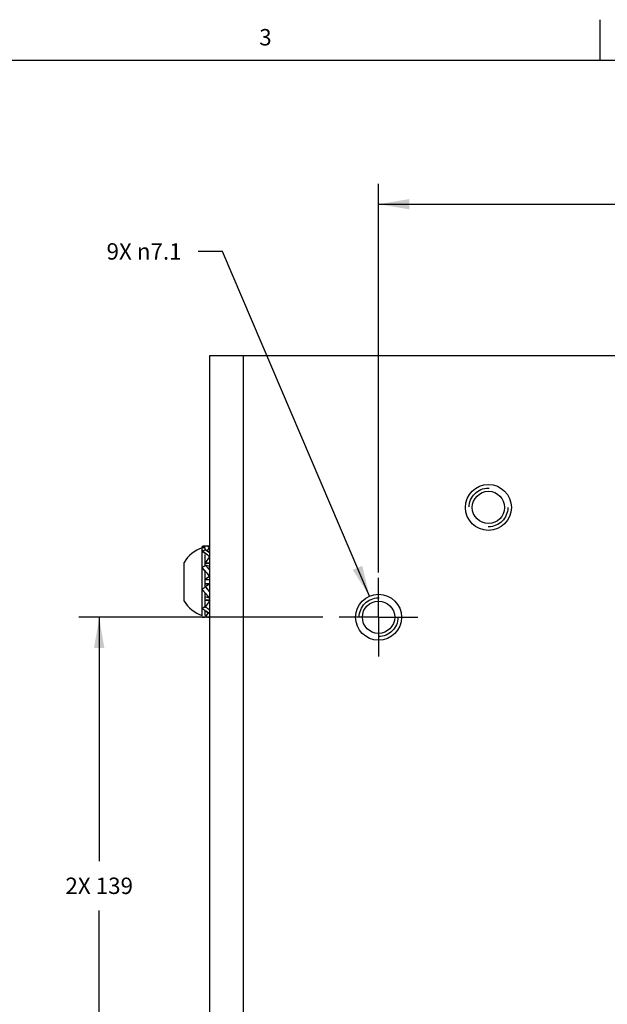
# Model space of a CAD drawing. Units: inches. Extents: x 0.5 to 33.6, y 0.5 to 21.6.
# Drawn here: x 21.7 to 25.2, y 15.6 to 21.6 of the extents above; entities that cross this region are included whole.
import ezdxf

# ---------------------------------------------------------------- set-up
doc = ezdxf.new("R2010")
doc.units = ezdxf.units.IN
doc.header["$LTSCALE"] = 1.87
doc.header["$MEASUREMENT"] = 0
doc.linetypes.add('CENTER', pattern=[0.6, 0.375, -0.075, 0.075, -0.075])
doc.linetypes.add('HIDDEN', pattern=[0.2, 0.1, -0.1])
doc.layers.get('0').update_dxf_attribs({"linetype": 'CONTINUOUS'})
for name, color, linetype in [('02___PRT_ALL_AXES', 7, 'CONTINUOUS'), ('DEFAULT_2', 7, 'HIDDEN'), ('DRIVEN_DIMS', 7, 'CONTINUOUS')]:
    doc.layers.add(name, color=color, linetype=linetype)
doc.styles.add('TEXTSTYLE_2', font='txt', dxfattribs={"width": 0.8})
doc.dimstyles.new('DIMSTYLE_1', dxfattribs={"dimtxt": 0.1, "dimasz": 0.1875, "dimexe": 0.125, "dimexo": 0.0625, "dimgap": 0.1, "dimtad": 0, "dimtih": 1, "dimtoh": 1, "dimdec": 3, "dimzin": 4, "dimdsep": 46, "dimtxsty": 'STANDARD', "dimblk": '_FILLED', "dimblk1": '_FILLED', "dimblk2": '_FILLED', "dimcen": 0.09, "dimadec": 0, "dimazin": 0, "dimtp": 0.005, "dimtm": 0.005, "dimtfac": 1, "dimtdec": 3, "dimtofl": 0, "dimtmove": 0, "dimatfit": 3, "dimldrblk": '_FILLED', "dimfxl": 1, "dimtolj": 1, "dimtzin": 4, "dimarcsym": 0})
doc.dimstyles.new('DIMSTYLE_2', dxfattribs={"dimtxt": 0.1, "dimasz": 0.1875, "dimexe": 0.125, "dimexo": 0.0625, "dimgap": 0.09, "dimtad": 0, "dimtih": 1, "dimtoh": 1, "dimdec": 3, "dimzin": 4, "dimdsep": 46, "dimtxsty": 'STANDARD', "dimblk": '_FILLED', "dimblk1": '_FILLED', "dimblk2": '_FILLED', "dimcen": 0.09, "dimadec": 0, "dimazin": 0, "dimtp": 0.005, "dimtm": 0.005, "dimtfac": 1, "dimtdec": 3, "dimtmove": 0, "dimatfit": 2, "dimldrblk": '_FILLED', "dimfxl": 1, "dimtolj": 1, "dimtzin": 4, "dimarcsym": 0})

# ---------------------------------------------------------------- blocks, each defined once
blk = doc.blocks.new('_FILLED')
at = {"color": 0, "linetype": 'BYBLOCK'}
blk.add_solid([(0, 0), (-1, 0.167), (-1, -0.167)], dxfattribs=at)
blk = doc.blocks.new('*D8')
at = {"layer": 'DRIVEN_DIMS', "color": 7, "linetype": 'CONTINUOUS'}
for p, q in [((23.8481, 18.2166), (23.8481, 20.5865)), ((30.6591, 18.2655), (30.6591, 20.5865)), ((23.8481, 20.4615), (26.8536, 20.4615)), ((30.6591, 20.4615), (27.6536, 20.4615))]:
    blk.add_line(p, q, dxfattribs=at)
at = {"layer": 'DRIVEN_DIMS', "color": 7, "linetype": 'CONTINUOUS', "xscale": 0.1875, "yscale": 0.1875, "zscale": 0.1875, "rotation": 180}
blk.add_blockref('_FILLED', (23.8481, 20.4615), dxfattribs=at)
at = {"layer": 'DRIVEN_DIMS', "color": 7, "linetype": 'CONTINUOUS', "xscale": 0.1875, "yscale": 0.1875, "zscale": 0.1875}
blk.add_blockref('_FILLED', (30.6591, 20.4615), dxfattribs=at)
at = {"layer": 'DRIVEN_DIMS', "color": 7, "linetype": 'CONTINUOUS', "insert": (27.2536, 20.5115), "char_height": 0.1, "width": 0.6, "attachment_point": 2, "line_spacing_factor": 0.9}
blk.add_mtext('2X 173', dxfattribs=at)
blk = doc.blocks.new('*D9')
at = {"layer": 'DRIVEN_DIMS', "color": 7, "linetype": 'CONTINUOUS'}
for p, q in [((22.8983, 20.1737), (22.7483, 20.1737)), ((23.7933, 18.0723), (22.8983, 20.1737))]:
    blk.add_line(p, q, dxfattribs=at)
at = {"layer": 'DRIVEN_DIMS', "color": 7, "linetype": 'CONTINUOUS', "xscale": 0.1875, "yscale": 0.1875, "zscale": 0.1875, "rotation": 293.0689545349}
blk.add_blockref('_FILLED', (23.7933, 18.0723), dxfattribs=at)
at = {"layer": 'DRIVEN_DIMS', "color": 7, "linetype": 'CONTINUOUS', "insert": (22.6483, 20.2237), "char_height": 0.1, "width": 0.733333, "attachment_point": 3, "line_spacing_factor": 0.9}
blk.add_mtext('9X \\Fgdt;{\\Fgdt;n}\\Ftxt;7.1', dxfattribs=at)
blk = doc.blocks.new('*D10')
at = {"layer": 'DRIVEN_DIMS', "color": 7, "linetype": 'CONTINUOUS'}
for p, q in [((23.5082, 17.9437), (22.0215, 17.9437)), ((22.1465, 17.9437), (22.1465, 16.4569)), ((22.1465, 12.4713), (22.1465, 16.1569)), ((23.555, 12.4713), (22.0215, 12.4713))]:
    blk.add_line(p, q, dxfattribs=at)
at = {"layer": 'DRIVEN_DIMS', "color": 7, "linetype": 'CONTINUOUS', "xscale": 0.1875, "yscale": 0.1875, "zscale": 0.1875}
for p, rotation in [((22.1465, 17.9437), 90), ((22.1465, 12.4713), 270)]:
    blk.add_blockref('_FILLED', p, dxfattribs=dict(at, rotation=rotation))
at = {"layer": 'DRIVEN_DIMS', "color": 7, "linetype": 'CONTINUOUS', "insert": (22.1465, 16.3569), "char_height": 0.1, "width": 0.6, "attachment_point": 2, "line_spacing_factor": 0.9}
blk.add_mtext('2X 139', dxfattribs=at)

msp = doc.modelspace()

# ---------------------------------------------------------------- linework, layer by layer
at = {"color": 7, "linetype": 'CONTINUOUS'}
for p, q in [((25.1979, 21.336), (25.1979, 21.586)), ((33.352, 21.3367), (0.7365, 21.3367)), ((22.8205, 10.8768), (22.8205, 19.5382)), ((22.8205, 19.5382), (31.6866, 19.5382)), ((23.0252, 10.8768), (23.0252, 19.5382)), ((22.7735, 17.9536), (22.7735, 18.367)), ((22.7929, 18.367), (22.7735, 18.367)), ((22.7776, 18.367), (22.7738, 18.3758)), ((22.7907, 18.3768), (22.7905, 18.3768)), ((22.7905, 18.3768), (22.7907, 18.3768)), ((22.7907, 18.3768), (22.7905, 18.3768)), ((22.7907, 18.3768), (22.7908, 18.3768)), ((22.7908, 18.3768), (22.791, 18.3768)), ((22.791, 18.3768), (22.7908, 18.3768)), ((22.7929, 18.3541), (22.7929, 18.367)), ((22.8205, 18.3768), (22.7969, 18.3768)), ((22.8192, 18.3736), (22.8035, 18.3484)), ((22.8069, 18.3759), (22.8067, 18.3759)), ((22.8067, 18.3759), (22.8068, 18.3759)), ((22.7801, 18.339), (22.7738, 18.347)), ((22.7903, 18.3356), (22.7738, 18.347)), ((22.7738, 18.347), (22.7903, 18.3356)), ((22.7907, 18.3353), (22.7903, 18.3356)), ((22.7903, 18.3356), (22.7908, 18.3353)), ((22.791, 18.3351), (22.7908, 18.3353)), ((22.7908, 18.3353), (22.791, 18.3351)), ((22.7929, 18.2603), (22.7929, 18.3265)), ((22.8192, 18.3113), (22.7929, 18.2745)), ((22.7943, 18.3545), (22.8069, 18.3461)), ((22.8069, 18.3461), (22.7943, 18.3545)), ((22.8058, 18.324), (22.7969, 18.3309)), ((22.8069, 18.3461), (22.8164, 18.3399)), ((22.663, 18.2784), (22.663, 18.0422)), ((22.7904, 18.2274), (22.7738, 18.2468)), ((22.7929, 18.2745), (22.8205, 18.2745)), ((22.8205, 18.2704), (22.7929, 18.2704)), ((22.8205, 18.2525), (22.7943, 18.2612)), ((22.791, 18.2266), (22.7904, 18.2274)), ((22.7904, 18.2274), (22.791, 18.2266)), ((22.793, 18.2244), (22.791, 18.2266)), ((22.791, 18.2266), (22.7929, 18.2244)), ((22.7929, 18.1295), (22.7929, 18.2244)), ((22.8192, 18.1912), (22.7929, 18.1739)), ((22.8057, 18.2095), (22.7969, 18.2199)), ((22.8076, 18.2445), (22.8165, 18.2344)), ((22.7925, 18.128), (22.7943, 18.1293)), ((22.7929, 18.1739), (22.8205, 18.1739)), ((22.8205, 18.1723), (22.7929, 18.1723)), ((22.7929, 18.1482), (22.8205, 18.1482)), ((22.8205, 18.1467), (22.7929, 18.1467)), ((22.8205, 18.1467), (22.7943, 18.1293)), ((22.7907, 18.0932), (22.791, 18.0928)), ((22.791, 18.0928), (22.7907, 18.0931)), ((22.791, 18.0928), (22.7929, 18.0906)), ((22.7929, 18.0015), (22.7929, 18.0906)), ((22.8192, 18.0593), (22.7929, 18.068)), ((22.8058, 18.0761), (22.797, 18.0861)), ((22.8077, 18.111), (22.8165, 18.1006)), ((22.7738, 17.9983), (22.7929, 18.0086)), ((22.7929, 18.0501), (22.8205, 18.0501)), ((22.8205, 18.046), (22.7929, 18.046)), ((22.8205, 18.046), (22.7943, 18.0093)), ((22.7907, 17.9849), (22.7907, 17.985)), ((22.7907, 17.985), (22.7909, 17.9848)), ((22.7909, 17.9848), (22.7907, 17.9849)), ((22.791, 17.9847), (22.7909, 17.9848)), ((22.7909, 17.9848), (22.791, 17.9848)), ((22.7929, 17.9536), (22.7929, 17.9835)), ((22.81, 17.9721), (22.7943, 17.9469)), ((22.8065, 17.9744), (22.797, 17.9806)), ((22.8192, 17.966), (22.8065, 17.9744)), ((22.8066, 17.9744), (22.8192, 17.966)), ((22.8066, 17.9446), (22.8067, 17.9446)), ((22.8068, 17.9446), (22.8067, 17.9446)), ((22.8076, 17.9965), (22.8166, 17.9896)), ((22.8165, 17.9437), (22.7905, 17.9437)), ((22.7907, 17.9437), (22.7905, 17.9437)), ((22.7905, 17.9437), (22.7907, 17.9437)), ((22.7907, 17.9437), (22.7908, 17.9437)), ((22.7908, 17.9437), (22.791, 17.9437))]:
    msp.add_line(p, q, dxfattribs=at)
for centre, radius, start, end in [((22.8485, 18.1603), 0.2199, 109.95643, 147.51249), ((22.7905, 18.2237), 0.1531, 87.59972, 89.81981), ((22.791, 18.237), 0.1398, 87.55022, 89.99842), ((22.7912, 18.238), 0.1388, 83.93706, 87.64132), ((22.7911, 18.2379), 0.1389, 83.89462, 87.57648), ((22.7917, 18.2435), 0.1332, 83.51329, 83.88391), ((22.7928, 18.2539), 0.1228, 83.51801, 83.87518), ((22.7934, 18.2591), 0.1176, 83.13483, 83.46519), ((22.7924, 18.2497), 0.1271, 83.19461, 83.46273), ((22.8723, 18.1115), 0.2553, 108.1156, 112.71059), ((22.578, 18.0314), 0.371, 54.58558, 54.95504), ((22.5868, 18.0444), 0.3553, 54.52989, 54.91169), ((22.8677, 18.1245), 0.2415, 107.70525, 108.03898), ((22.5794, 18.034), 0.368, 53.75977, 54.52756), ((22.6185, 18.0883), 0.3011, 53.67897, 54.60001), ((22.6873, 18.1802), 0.1863, 50.51347, 53.96213), ((22.6988, 18.1936), 0.1687, 49.95771, 50.62429), ((22.6998, 18.195), 0.1669, 49.92278, 50.59282), ((21.9237, 16.9882), 1.6198, 56.55313, 56.95993), ((22.6245, 18.052), 0.346, 55.49037, 56.30585), ((22.6385, 18.0722), 0.3214, 55.5093, 56.36941), ((22.9368, 18.0383), 0.2646, 122.59591, 122.94054), ((23.1093, 18.5055), 0.3989, 220.48276, 220.64926), ((23.102, 18.4994), 0.3894, 220.48858, 220.66101), ((23.1853, 18.5709), 0.4992, 220.6512, 220.83154), ((23.1375, 18.5299), 0.4362, 220.66163, 220.8648), ((21.2708, 16.8859), 2.027, 41.15787, 41.32924), ((21.9136, 17.4502), 1.1716, 41.07122, 41.36403), ((22.526, 17.9813), 0.3611, 39.2047, 41.36573), ((22.5633, 18.0111), 0.3133, 38.8557, 39.29044), ((22.5725, 18.0184), 0.3015, 38.87123, 39.32367), ((23.269, 18.6421), 0.6091, 220.7557, 222.01861), ((20.9886, 16.6044), 2.4491, 41.58387, 41.72505), ((21.7238, 17.2571), 1.466, 41.57399, 41.80884), ((23.4878, 18.7067), 0.9287, 221.38212, 221.56383), ((23.8897, 19.0635), 1.466, 221.57399, 221.80884), ((24.6249, 19.7161), 2.4491, 221.58387, 221.72505), ((22.3444, 17.6785), 0.6091, 40.7557, 42.01861), ((22.4281, 17.7497), 0.4992, 40.6512, 40.83154), ((22.4759, 17.7907), 0.4362, 40.66163, 40.8648), ((23.0502, 18.3094), 0.3133, 218.8557, 219.29045), ((23.0409, 18.3021), 0.3015, 218.87123, 219.32367), ((22.5042, 17.815), 0.3989, 40.48276, 40.64926), ((22.5114, 17.8212), 0.3894, 40.48858, 40.66101), ((23.0875, 18.3393), 0.3611, 219.2047, 221.36573), ((23.6998, 18.8704), 1.1716, 221.07122, 221.36403), ((24.3426, 19.4347), 2.027, 221.15787, 221.32924), ((22.8485, 18.1603), 0.2199, 212.48751, 250.04357), ((23.0565, 17.503), 0.5701, 117.38695, 117.53854), ((22.981, 18.2571), 0.3321, 235.10615, 235.51171), ((22.9443, 18.2033), 0.267, 234.9504, 235.45894), ((22.9749, 18.2483), 0.3214, 235.5093, 236.36941), ((22.989, 18.2685), 0.346, 235.49037, 236.30585), ((23.6897, 19.3323), 1.6198, 236.55313, 236.95993), ((22.8211, 18.0709), 0.1271, 263.19461, 263.46273), ((22.8201, 18.0615), 0.1176, 263.13483, 263.46519), ((22.9147, 18.1269), 0.1687, 229.95771, 230.62429), ((22.9136, 18.1255), 0.1669, 229.92278, 230.59282), ((22.8218, 18.077), 0.1332, 263.51329, 263.88391), ((22.8207, 18.0666), 0.1228, 263.51801, 263.87518), ((22.9261, 18.1403), 0.1863, 230.51347, 233.96213), ((22.8223, 18.0826), 0.1389, 263.89462, 267.57648), ((22.8222, 18.0826), 0.1388, 263.93706, 267.64132), ((23.0341, 18.2865), 0.368, 233.75977, 234.52756), ((22.9949, 18.2322), 0.3011, 233.67897, 234.60001), ((22.8229, 18.0969), 0.1532, 267.60014, 269.09562), ((22.8225, 18.0843), 0.1406, 267.55442, 269.19448)]:
    msp.add_arc(centre, radius, start, end, dxfattribs=at)
for points, knots in [([(22.7905, 18.3768), (22.7891, 18.3768), (22.7835, 18.3767), (22.7779, 18.3763), (22.7738, 18.3758)], [0, 0, 0, 0, 0.255766, 1, 1, 1, 1]), ([(22.7738, 18.3758), (22.7751, 18.376), (22.7807, 18.3766), (22.7863, 18.3768), (22.7905, 18.3768)], [0, 0, 0, 0, 0.242211, 1, 1, 1, 1]), ([(22.8192, 18.3736), (22.8183, 18.3739), (22.8144, 18.3749), (22.8105, 18.3755), (22.8074, 18.3758)], [0, 0, 0, 0, 0.237534, 1, 1, 1, 1]), ([(22.8074, 18.3758), (22.8085, 18.3757), (22.8124, 18.3752), (22.8163, 18.3744), (22.8192, 18.3736)], [0, 0, 0, 0, 0.260651, 1, 1, 1, 1]), ([(22.8073, 18.3227), (22.8094, 18.321), (22.8135, 18.3173), (22.8173, 18.3133), (22.8192, 18.3113)], [0, 0, 0, 0, 0.499803, 1, 1, 1, 1]), ([(22.7738, 18.2468), (22.7753, 18.248), (22.7816, 18.2527), (22.788, 18.2572), (22.7929, 18.2604)], [0, 0, 0, 0, 0.25056, 1, 1, 1, 1]), ([(22.7738, 18.2468), (22.7751, 18.2452), (22.7778, 18.2419), (22.7819, 18.237), (22.7861, 18.2322), (22.7889, 18.229), (22.7904, 18.2274)], [0, 0, 0, 0, 0.247465, 0.4968, 0.747733, 1, 1, 1, 1]), ([(22.7943, 18.2612), (22.7952, 18.26), (22.7988, 18.2549), (22.8028, 18.2501), (22.8059, 18.2465)], [0, 0, 0, 0, 0.246361, 1, 1, 1, 1]), ([(22.8059, 18.2465), (22.8038, 18.2489), (22.7998, 18.2537), (22.7961, 18.2587), (22.7943, 18.2612)], [0, 0, 0, 0, 0.503954, 1, 1, 1, 1]), ([(22.8192, 18.1912), (22.8183, 18.1926), (22.8145, 18.1983), (22.8104, 18.2037), (22.8072, 18.2077)], [0, 0, 0, 0, 0.250633, 1, 1, 1, 1]), ([(22.8072, 18.2077), (22.8094, 18.205), (22.8135, 18.1996), (22.8173, 18.194), (22.8192, 18.1912)], [0, 0, 0, 0, 0.498999, 1, 1, 1, 1]), ([(22.7738, 18.1136), (22.7753, 18.1149), (22.7814, 18.1198), (22.7877, 18.1246), (22.7925, 18.128)], [0, 0, 0, 0, 0.249464, 1, 1, 1, 1]), ([(22.7943, 18.1293), (22.7952, 18.1279), (22.7989, 18.1222), (22.803, 18.1168), (22.8062, 18.1129)], [0, 0, 0, 0, 0.250633, 1, 1, 1, 1]), ([(22.8062, 18.1129), (22.8041, 18.1155), (22.7999, 18.1209), (22.7961, 18.1265), (22.7943, 18.1293)], [0, 0, 0, 0, 0.498999, 1, 1, 1, 1]), ([(22.7738, 18.1136), (22.7751, 18.1119), (22.7778, 18.1083), (22.782, 18.1032), (22.7863, 18.0982), (22.7892, 18.0948), (22.7907, 18.0932)], [0, 0, 0, 0, 0.251235, 0.501689, 0.75131, 1, 1, 1, 1]), ([(22.7907, 18.0932), (22.7892, 18.0948), (22.7834, 18.1015), (22.7778, 18.1083), (22.7738, 18.1136)], [0, 0, 0, 0, 0.248865, 1, 1, 1, 1]), ([(22.8192, 18.0593), (22.8183, 18.0606), (22.8146, 18.0656), (22.8106, 18.0704), (22.8076, 18.074)], [0, 0, 0, 0, 0.246361, 1, 1, 1, 1]), ([(22.8076, 18.074), (22.8096, 18.0716), (22.8136, 18.0668), (22.8173, 18.0618), (22.8192, 18.0593)], [0, 0, 0, 0, 0.503954, 1, 1, 1, 1]), ([(22.8061, 17.9978), (22.804, 17.9996), (22.7999, 18.0032), (22.7961, 18.0072), (22.7943, 18.0093)], [0, 0, 0, 0, 0.499803, 1, 1, 1, 1]), ([(22.7907, 17.985), (22.7892, 17.986), (22.7834, 17.9902), (22.7778, 17.9947), (22.7738, 17.9983)], [0, 0, 0, 0, 0.248595, 1, 1, 1, 1]), ([(22.7738, 17.9983), (22.7751, 17.9971), (22.7778, 17.9947), (22.7834, 17.9902), (22.7877, 17.987), (22.7907, 17.985)], [0, 0, 0, 0, 0.251207, 0.501901, 1, 1, 1, 1]), ([(22.7738, 17.9447), (22.7754, 17.9449), (22.7823, 17.9455), (22.7891, 17.9462), (22.7943, 17.9469)], [0, 0, 0, 0, 0.245145, 1, 1, 1, 1]), ([(22.7738, 17.9447), (22.7751, 17.9446), (22.7807, 17.944), (22.7863, 17.9437), (22.7905, 17.9437)], [0, 0, 0, 0, 0.242211, 1, 1, 1, 1]), ([(22.7943, 17.9469), (22.7952, 17.9466), (22.799, 17.9457), (22.803, 17.9451), (22.806, 17.9447)], [0, 0, 0, 0, 0.237534, 1, 1, 1, 1]), ([(22.806, 17.9447), (22.805, 17.9448), (22.801, 17.9453), (22.7971, 17.9461), (22.7943, 17.9469)], [0, 0, 0, 0, 0.260651, 1, 1, 1, 1])]:
    msp.add_open_spline(points, degree=3, knots=knots, dxfattribs=at)
for points in [[(22.7908, 18.3768), (22.7908, 18.3768), (22.7908, 18.3768), (22.7907, 18.3768)], [(22.7908, 18.3353), (22.7908, 18.3353), (22.7908, 18.3353), (22.7907, 18.3353)], [(22.8192, 18.3113), (22.8156, 18.3154), (22.8115, 18.3192), (22.8073, 18.3227)], [(22.7907, 18.0931), (22.7907, 18.0931), (22.7907, 18.0932), (22.7907, 18.0932)], [(22.7943, 18.0093), (22.7979, 18.0051), (22.8019, 18.0013), (22.8061, 17.9978)]]:
    msp.add_open_spline(points, degree=3, dxfattribs=at)
at = {"layer": '02___PRT_ALL_AXES', "color": 7, "linetype": 'CENTER'}
for q in [(23.8481, 18.1835), (23.6083, 17.9437), (23.8481, 17.704), (24.0878, 17.9437)]:
    msp.add_line((23.8481, 17.9437), q, dxfattribs=at)
at = {"layer": '02___PRT_ALL_AXES', "color": 7, "linetype": 'CONTINUOUS'}
for centre, radius in [((24.5174, 18.613), 0.1398), ((24.5174, 18.613), 0.0984), ((23.8481, 17.9437), 0.1398), ((23.8481, 17.9437), 0.0984)]:
    msp.add_circle(centre, radius, dxfattribs=at)
at = {"layer": 'DEFAULT_2', "color": 7, "linetype": 'HIDDEN'}
for centre in [(24.5174, 18.613), (23.8481, 17.9437)]:
    msp.add_circle(centre, 0.1181, dxfattribs=at)

# ---------------------------------------------------------------- texts
at = {"color": 7, "linetype": 'CONTINUOUS', "insert": (23.159, 21.529), "char_height": 0.1, "width": 0.08, "attachment_point": 2, "line_spacing_factor": 0.9, "style": 'TEXTSTYLE_2'}
msp.add_mtext('3', dxfattribs=at)

# ---------------------------------------------------------------- dimensions: what is measured, and where the dimension line sits
at = {"layer": 'DRIVEN_DIMS', "color": 7, "linetype": 'CONTINUOUS'}
dim = msp.add_linear_dim(base=(30.6591, 20.4615), p1=(23.8481, 18.1541), p2=(30.6591, 18.203), text='2X <>', dimstyle='DIMSTYLE_1', dxfattribs=at)
dim.commit()
dim.dimension.update_dxf_attribs({"geometry": '*D8', "text_midpoint": (27.2536, 20.4615), "dimtype": 160})
dim = msp.add_diameter_dim_2p(p1=(23.7933, 18.0723), p2=(23.9028, 17.8151), text='9X %%c<>', dimstyle='DIMSTYLE_2', override={"dimpost": '<>'}, dxfattribs=at)
dim.commit()
dim.dimension.update_dxf_attribs({"geometry": '*D9', "text_midpoint": (22.2816, 20.1737), "dimtype": 163})
dim = msp.add_linear_dim(base=(22.1465, 12.4713), p1=(23.5707, 17.9437), p2=(23.6175, 12.4713), angle=270, text='2X <>', dimstyle='DIMSTYLE_1', dxfattribs=at)
dim.commit()
dim.dimension.update_dxf_attribs({"geometry": '*D10', "text_midpoint": (22.1465, 16.3069), "dimtype": 160})

doc.saveas('drawing.dxf')
